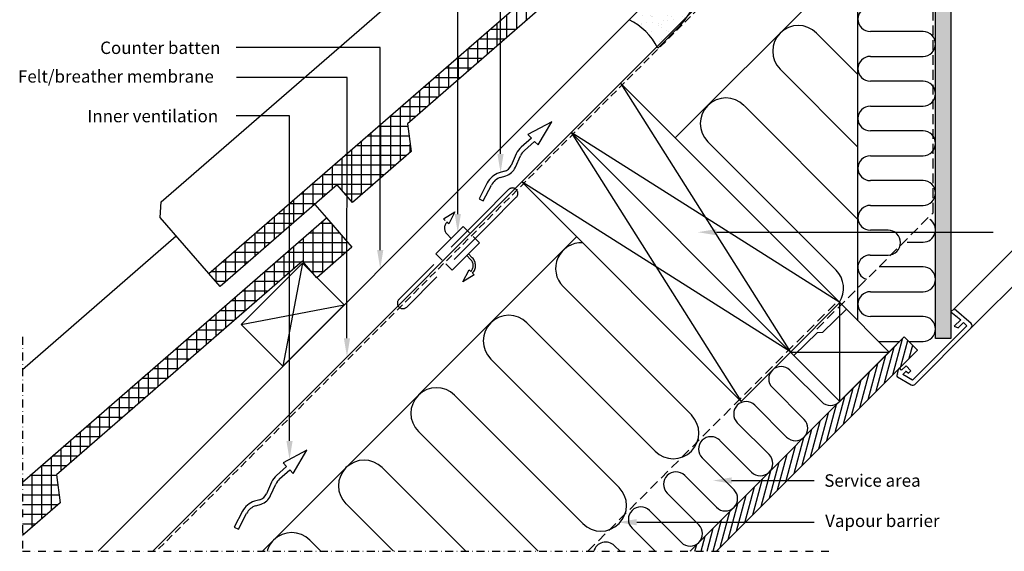
# Model space of a CAD drawing. Units: millimetres. Extents: x 2370 to 4272, y 10205 to 11438.
# Drawn here: x 2370 to 3005, y 10205 to 10548 of the extents above; entities that cross this region are included whole.
import ezdxf

# ---------------------------------------------------------------- set-up
doc = ezdxf.new("R2010")
doc.units = ezdxf.units.MM
for name, pattern in [('DASHDOT', [1, 0.5, -0.25, 0, -0.25]), ('DASHED', [0.75, 0.5, -0.25]), ('HIDDEN', [9.525, 6.35, -3.175])]:
    doc.linetypes.add(name, pattern=pattern)
for name, color, linetype in [('VELUX_BFX', 9, 'Continuous'), ('VELUX_HATCH', 1, 'Continuous'), ('VELUX_INFO', 7, 'Continuous'), ('VELUX_INSIDE-COVERING', 7, 'Continuous'), ('VELUX_INSULATION', 1, 'Continuous'), ('VELUX_LINNING', 2, 'Continuous'), ('VELUX_ROOFCONSTRUCTION', 7, 'Continuous'), ('VELUX_ROOFINGMATERIAL', 3, 'Continuous'), ('VELUX_ROOFWINDOW', 2, 'Continuous'), ('VELUX_TEXT_ENGLISH', 7, 'Continuous'), ('VELUX_UNDERROOF', 3, 'DASHED'), ('VELUX_VAPOUR-BARRIER', 1, 'HIDDEN')]:
    doc.layers.add(name, color=color, linetype=linetype)
doc.styles.add('Verdana', font='verdana.ttf')

msp = doc.modelspace()

# ---------------------------------------------------------------- hatches: boundary and pattern name
at = {"layer": 'VELUX_HATCH'}
h = msp.add_hatch(dxfattribs=at)
h.set_pattern_fill('DOTS', color=256, scale=2, style=0)
h.paths.add_polyline_path([(2921.55, 10701.49), (2917.46, 10703.84), (2911.79, 10698.17), (2911.4, 10697.49), (2961, 10647.89), (2961, 10641.9), (2971, 10641.9), (2971, 10652.03)])
h.paths.add_polyline_path([(2971, 10641.9), (2961, 10641.9), (2961, 10410.72), (2971, 10410.72)])
h.paths.add_polyline_path([(2971, 10410.72), (2961, 10410.72), (2961, 10342.33), (2971, 10342.33)])
h = msp.add_hatch(dxfattribs=at)
h.set_pattern_fill('AR-SAND', color=256, scale=0.2, style=0)
h.paths.add_polyline_path([(2817.73, 10652.17, -0.11209), (2805.99, 10590.26), (2763.37, 10547.61, -0.161276), (2781.38, 10530.29), (2801.55, 10550.46, 0.239248)])
h = msp.add_hatch(dxfattribs=at)
h.set_pattern_fill('DOTS', color=256, scale=2, style=0)
h.paths.add_polyline_path([(2984.09, 10349.07, 0.414214), (2984.09, 10351.9), (2973.12, 10361.44), (2971, 10359.32), (2977.37, 10354.37), (2973.12, 10350.12), (2975.6, 10349.07), (2979.14, 10352.61), (2981.26, 10350.48), (2946.14, 10315.37), (2939.87, 10318.99), (2942.01, 10321.13), (2943.55, 10319.84), (2945.19, 10321.49), (2942.01, 10324.67), (2939.18, 10321.84), (2937.78, 10323.24), (2936.84, 10322.3), (2936.08, 10318.5, 0.321701), (2936.56, 10317.44), (2945.31, 10312.39, 0.339454), (2947.72, 10312.71)])

# ---------------------------------------------------------------- linework, layer by layer
at = {"layer": 'VELUX_BFX'}
msp.add_line((2796.58, 10544.1), (2781.86, 10529.36), dxfattribs=at)
for centre, radius, start, end in [((2709.44, 10617.26), 113.78, 319.98574, 17.86655), ((2746.22, 10511.75), 39.74, 26.28879, 64.45049)]:
    msp.add_arc(centre, radius, start, end, dxfattribs=at)
at = {"layer": 'VELUX_HATCH'}
for p, q in [((2697.15, 10547.14), (2697.15, 10561.71)), ((2690.9, 10541.72), (2690.9, 10556.28)), ((2684.65, 10536.3), (2684.65, 10550.86)), ((2690.54, 10541.41), (2673.75, 10541.41)), ((2678.4, 10530.87), (2678.4, 10545.44)), ((2683.33, 10535.16), (2666.55, 10535.16)), ((2672.15, 10525.45), (2672.15, 10540.01)), ((2676.13, 10528.91), (2659.35, 10528.91)), ((2659.65, 10514.6), (2659.65, 10529.17)), ((2665.9, 10520.02), (2665.9, 10534.59)), ((2668.93, 10522.66), (2652.15, 10522.66)), ((2653.4, 10509.18), (2653.4, 10523.74)), ((2661.73, 10516.41), (2644.94, 10516.41)), ((2647.15, 10503.75), (2647.15, 10518.32)), ((2654.52, 10510.16), (2637.74, 10510.16)), ((2640.9, 10498.33), (2640.9, 10512.89)), ((2647.32, 10503.91), (2630.54, 10503.91)), ((2634.65, 10492.91), (2634.65, 10507.47)), ((2622.15, 10482.06), (2622.15, 10496.62)), ((2640.12, 10497.66), (2623.34, 10497.66)), ((2628.4, 10487.48), (2628.4, 10502.05)), ((2615.9, 10456.77), (2615.9, 10491.2)), ((2632.92, 10491.41), (2616.14, 10491.41)), ((2625.72, 10485.16), (2608.93, 10485.16)), ((2609.65, 10451.35), (2609.65, 10485.78)), ((2620.68, 10478.91), (2601.73, 10478.91)), ((2603.4, 10445.93), (2603.4, 10480.35)), ((2621.48, 10472.66), (2594.53, 10472.66)), ((2597.15, 10440.5), (2597.15, 10474.93)), ((2622.28, 10466.41), (2587.33, 10466.41)), ((2590.9, 10435.08), (2590.9, 10469.5)), ((2622.15, 10462.2), (2622.15, 10467.42)), ((2578.4, 10437.54), (2578.4, 10458.66)), ((2619.79, 10460.16), (2580.12, 10460.16)), ((2584.65, 10430.33), (2584.65, 10464.08)), ((2572.15, 10438.67), (2572.15, 10453.23)), ((2612.59, 10453.91), (2572.92, 10453.91)), ((2605.39, 10447.66), (2565.72, 10447.66)), ((2565.9, 10433.24), (2565.9, 10447.81)), ((2598.19, 10441.41), (2558.52, 10441.41)), ((2559.65, 10427.82), (2559.65, 10442.39)), ((2568.1, 10435.16), (2551.32, 10435.16)), ((2553.4, 10422.4), (2553.4, 10436.96)), ((2590.99, 10435.16), (2580.46, 10435.16)), ((2560.9, 10428.91), (2544.11, 10428.91)), ((2547.15, 10416.97), (2547.15, 10431.54)), ((2534.65, 10406.13), (2534.65, 10420.69)), ((2553.7, 10422.66), (2536.91, 10422.66)), ((2540.9, 10411.55), (2540.9, 10426.11)), ((2528.4, 10400.7), (2528.4, 10415.27)), ((2546.49, 10416.41), (2529.71, 10416.41)), ((2571.31, 10416.41), (2564.18, 10416.41)), ((2565.9, 10384.8), (2565.9, 10417.9)), ((2572.15, 10390.22), (2572.15, 10415.44)), ((2522.15, 10395.28), (2522.15, 10409.84)), ((2539.29, 10410.16), (2522.51, 10410.16)), ((2576.73, 10410.16), (2556.98, 10410.16)), ((2559.65, 10384.07), (2559.65, 10412.47)), ((2578.4, 10395.64), (2578.4, 10408.24)), ((2532.09, 10403.91), (2515.31, 10403.91)), ((2515.9, 10389.85), (2515.9, 10404.42)), ((2547.15, 10387.06), (2547.15, 10401.62)), ((2582.16, 10403.91), (2549.78, 10403.91)), ((2553.4, 10391.27), (2553.4, 10407.05)), ((2524.89, 10397.66), (2508.1, 10397.66)), ((2509.65, 10384.43), (2509.65, 10399)), ((2540.9, 10381.64), (2540.9, 10396.2)), ((2580.72, 10397.66), (2542.57, 10397.66)), ((2517.68, 10391.41), (2500.9, 10391.41)), ((2503.4, 10379.01), (2503.4, 10393.57)), ((2534.65, 10376.21), (2534.65, 10390.78)), ((2552.15, 10391.41), (2535.37, 10391.41)), ((2573.51, 10391.41), (2553.28, 10391.41)), ((2510.48, 10385.16), (2493.7, 10385.16)), ((2497.15, 10378.59), (2497.15, 10388.15)), ((2544.95, 10385.16), (2528.17, 10385.16)), ((2528.4, 10370.79), (2528.4, 10385.35)), ((2566.31, 10385.16), (2558.71, 10385.16)), ((2503.28, 10378.91), (2496.87, 10378.91)), ((2537.75, 10378.91), (2520.97, 10378.91)), ((2522.15, 10365.37), (2522.15, 10379.93)), ((2530.55, 10372.66), (2513.77, 10372.66)), ((2515.9, 10359.94), (2515.9, 10374.51)), ((2503.4, 10349.09), (2503.4, 10363.66)), ((2523.35, 10366.41), (2506.56, 10366.41)), ((2509.65, 10354.52), (2509.65, 10369.08)), ((2497.15, 10343.67), (2497.15, 10358.23)), ((2516.14, 10360.16), (2499.36, 10360.16)), ((2490.9, 10338.25), (2490.9, 10352.81)), ((2508.94, 10353.91), (2492.16, 10353.91)), ((2484.65, 10332.82), (2484.65, 10347.39)), ((2501.74, 10347.66), (2484.96, 10347.66)), ((2494.54, 10341.41), (2477.75, 10341.41)), ((2478.4, 10327.4), (2478.4, 10341.96)), ((2933.43, 10318.89), (2939.64, 10342.07)), ((2938.73, 10324.19), (2943.22, 10340.96)), ((2944.03, 10329.49), (2946.29, 10337.9)), ((2487.34, 10335.16), (2470.55, 10335.16)), ((2472.15, 10321.98), (2472.15, 10336.54)), ((2928.12, 10313.58), (2934.33, 10336.76)), ((2949.34, 10334.8), (2949.35, 10334.84)), ((2459.65, 10311.13), (2459.65, 10325.69)), ((2480.13, 10328.91), (2463.35, 10328.91)), ((2465.9, 10316.55), (2465.9, 10331.12)), ((2917.52, 10302.98), (2923.73, 10326.16)), ((2922.82, 10308.28), (2929.03, 10331.46)), ((2453.4, 10305.7), (2453.4, 10320.27)), ((2472.93, 10322.66), (2456.15, 10322.66)), ((2912.21, 10297.67), (2918.42, 10320.85)), ((2447.15, 10300.28), (2447.15, 10314.84)), ((2465.73, 10316.41), (2448.95, 10316.41)), ((2906.91, 10292.37), (2913.12, 10315.55)), ((2440.9, 10294.86), (2440.9, 10309.42)), ((2458.53, 10310.16), (2441.74, 10310.16)), ((2901.61, 10287.07), (2907.82, 10310.25)), ((2451.33, 10303.91), (2434.54, 10303.91)), ((2434.65, 10289.43), (2434.65, 10304)), ((2896.3, 10281.76), (2902.51, 10304.94)), ((2444.12, 10297.66), (2427.34, 10297.66)), ((2428.4, 10284.01), (2428.4, 10298.57)), ((2885.7, 10271.16), (2891.91, 10294.34)), ((2891, 10276.46), (2897.21, 10299.64)), ((2415.9, 10273.16), (2415.9, 10287.73)), ((2436.92, 10291.41), (2420.14, 10291.41)), ((2422.15, 10278.59), (2422.15, 10293.15)), ((2880.39, 10265.85), (2886.6, 10289.04)), ((2409.65, 10267.74), (2409.65, 10282.3)), ((2429.72, 10285.16), (2412.94, 10285.16)), ((2875.09, 10260.55), (2881.3, 10283.73)), ((2403.4, 10262.31), (2403.4, 10276.88)), ((2422.52, 10278.91), (2405.73, 10278.91)), ((2869.79, 10255.25), (2876, 10278.43)), ((2397.15, 10256.89), (2397.15, 10271.45)), ((2415.31, 10272.66), (2398.53, 10272.66)), ((2864.48, 10249.94), (2870.69, 10273.13)), ((2390.9, 10231.61), (2390.9, 10266.03)), ((2408.11, 10266.41), (2391.33, 10266.41)), ((2853.88, 10239.34), (2860.09, 10262.52)), ((2859.18, 10244.64), (2865.39, 10267.82)), ((2400.91, 10260.16), (2384.13, 10260.16)), ((2384.65, 10226.18), (2384.65, 10260.61)), ((2848.57, 10234.03), (2854.78, 10257.22)), ((2394.25, 10253.91), (2376.93, 10253.91)), ((2378.4, 10220.76), (2378.4, 10255.18)), ((2843.27, 10228.73), (2849.48, 10251.91)), ((2395.04, 10247.66), (2372.15, 10247.66)), ((2837.97, 10223.43), (2844.18, 10246.61)), ((2395.84, 10241.41), (2372.15, 10241.41)), ((2832.66, 10218.12), (2838.87, 10241.31)), ((2394.99, 10235.16), (2372.15, 10235.16)), ((2822.06, 10207.52), (2828.27, 10230.7)), ((2827.36, 10212.82), (2833.57, 10236)), ((2387.79, 10228.91), (2372.15, 10228.91)), ((2817.54, 10205.16), (2822.96, 10225.4)), ((2380.58, 10222.66), (2372.15, 10222.66)), ((2813.66, 10205.16), (2817.66, 10220.09)), ((2373.38, 10216.41), (2372.15, 10216.41)), ((2809.78, 10205.16), (2812.36, 10214.79)), ((2805.89, 10205.16), (2807.05, 10209.49))]:
    msp.add_line(p, q, dxfattribs=at)
at = {"layer": 'VELUX_INFO', "color": 1, "linetype": 'DASHDOT', "ltscale": 10}
for p, q in [((2372.15, 10343.26), (2372.15, 10205.16)), ((2372.15, 10205.16), (2892.84, 10205.16))]:
    msp.add_line(p, q, dxfattribs=at)
at = {"layer": 'VELUX_INSIDE-COVERING'}
for p, q in [((2940.88, 10343.31), (2802.72, 10205.16)), ((2949.36, 10334.82), (2940.88, 10343.31)), ((2819.7, 10205.16), (2949.36, 10334.82))]:
    msp.add_line(p, q, dxfattribs=at)
at = {"layer": 'VELUX_INSULATION'}
for p, q in [((2911, 10353.63), (2911, 10643.02)), ((2793.21, 10471.41), (2911, 10589.2)), ((2911, 10512.22), (2884.17, 10539.04)), ((2953, 10539.97), (2919, 10539.97)), ((2919, 10523.97), (2953, 10523.97)), ((2860.84, 10515.71), (2911, 10465.55)), ((2953, 10507.97), (2919, 10507.97)), ((2911, 10418.88), (2837.51, 10492.37)), ((2919, 10491.97), (2953, 10491.97)), ((2953, 10475.97), (2919, 10475.97)), ((2814.17, 10469.04), (2896.9, 10386.31)), ((2919, 10459.97), (2953, 10459.97)), ((2953, 10443.97), (2919, 10443.97)), ((2919, 10427.97), (2953, 10427.97)), ((2526.95, 10205.16), (2729.57, 10407.77)), ((2930.48, 10412.01), (2919, 10412.01)), ((2942.83, 10404.32), (2953, 10404.32)), ((2918.88, 10396.01), (2930.48, 10396.01)), ((2953, 10388.39), (2924.58, 10388.39)), ((2720.83, 10375.7), (2803.56, 10292.97)), ((2919, 10372.39), (2953, 10372.39)), ((2780.23, 10269.63), (2697.5, 10352.37)), ((2953, 10356.39), (2919, 10356.39)), ((2924.24, 10340.39), (2937.96, 10340.39)), ((2943.8, 10340.39), (2953, 10340.39)), ((2674.16, 10329.03), (2756.9, 10246.3)), ((2867.13, 10321.89), (2887.64, 10301.38)), ((2876.32, 10290.07), (2855.82, 10310.57)), ((2733.56, 10222.97), (2650.83, 10305.7)), ((2844.5, 10299.26), (2865.01, 10278.75)), ((2853.7, 10267.44), (2833.19, 10287.95)), ((2627.49, 10282.36), (2704.7, 10205.16)), ((2821.88, 10276.63), (2842.38, 10256.13)), ((2831.07, 10244.81), (2810.56, 10265.32)), ((2658.03, 10205.16), (2604.16, 10259.03)), ((2799.25, 10254.01), (2819.75, 10233.5)), ((2808.44, 10222.19), (2787.93, 10242.69)), ((2580.83, 10235.69), (2611.36, 10205.16)), ((2776.62, 10231.38), (2797.13, 10210.87)), ((2780.22, 10205.16), (2765.31, 10220.06)), ((2564.69, 10205.16), (2557.49, 10212.36)), ((2753.99, 10208.75), (2757.59, 10205.16))]:
    msp.add_line(p, q, dxfattribs=at)
for centre, radius, start, end in [((2919, 10547.97), 8, 89.99985, 269.99985), ((2872.51, 10527.38), 16.5, 45, 225), ((2953, 10531.97), 8, 269.99985, 89.99985), ((2919, 10515.97), 8, 89.99985, 269.99985), ((2953, 10499.97), 8, 269.99985, 89.99985), ((2825.84, 10480.71), 16.5, 45, 225), ((2919, 10483.97), 8, 89.99985, 269.99985), ((2953, 10467.97), 8, 269.99985, 89.99985), ((2919, 10451.97), 8, 89.99985, 269.99985), ((2953, 10435.97), 8, 269.99985, 89.99985), ((2919, 10419.97), 8, 89.99985, 179.99985), ((2919, 10420.01), 8, 180.30863, 269.99956), ((2953, 10412.32), 8, 269.99985, 56.63017), ((2930.48, 10404.01), 8, 270.00015, 90.00015), ((2732.5, 10387.37), 16.5, 86.49293, 225), ((2918.88, 10388.01), 8, 90.00015, 253.04669), ((2885.24, 10374.64), 16.5, 326.74656, 45), ((2953, 10380.39), 8, 269.99985, 89.99985), ((2919, 10364.39), 8, 89.99985, 269.99985), ((2685.83, 10340.7), 16.5, 45, 225), ((2953, 10348.39), 8, 269.99985, 89.99985), ((2861.47, 10316.23), 8, 45, 225), ((2639.16, 10294.03), 16.5, 45, 225), ((2838.85, 10293.6), 8, 45, 225), ((2893.29, 10307.04), 8, 225, 315), ((2791.9, 10281.3), 16.5, 225, 45), ((2870.67, 10284.41), 8, 225, 45), ((2816.22, 10270.98), 8, 45, 225), ((2592.49, 10247.36), 16.5, 45, 225), ((2848.04, 10261.78), 8, 225, 45), ((2793.59, 10248.35), 8, 45, 225), ((2745.23, 10234.63), 16.5, 225, 45), ((2825.41, 10239.16), 8, 225, 45), ((2770.96, 10225.72), 8, 45, 225), ((2545.82, 10200.69), 16.5, 45, 135), ((2802.78, 10216.53), 8, 225, 45), ((2545.82, 10200.69), 16.5, 135, 164.30364), ((2748.34, 10203.09), 8, 45, 165.06429)]:
    msp.add_arc(centre, radius, start, end, dxfattribs=at)
at = {"layer": 'VELUX_LINNING', "color": 0}
for p, q in [((2971, 10652.03), (2971, 10342.33)), ((2961, 10342.33), (2961, 10647.89)), ((2973.12, 10361.44), (2971, 10359.32)), ((2971, 10359.32), (2977.37, 10354.37)), ((2984.09, 10351.9), (2973.12, 10361.44)), ((2977.37, 10354.37), (2973.12, 10350.12)), ((2975.6, 10349.07), (2979.14, 10352.61)), ((2979.14, 10352.61), (2981.26, 10350.48)), ((2981.26, 10350.48), (2946.14, 10315.37)), ((2947.72, 10312.71), (2984.09, 10349.07)), ((2973.12, 10350.12), (2975.6, 10349.07)), ((2971, 10342.33), (2961, 10342.33)), ((2936.85, 10322.34), (2936.08, 10318.5)), ((2937.77, 10323.25), (2936.85, 10322.34)), ((2939.18, 10321.84), (2937.77, 10323.25)), ((2942.01, 10324.67), (2939.18, 10321.84)), ((2939.87, 10318.99), (2942.01, 10321.13)), ((2946.14, 10315.37), (2939.87, 10318.99)), ((2945.19, 10321.49), (2942.01, 10324.67)), ((2942.01, 10321.13), (2943.55, 10319.84)), ((2943.55, 10319.84), (2945.19, 10321.49)), ((2936.56, 10317.44), (2945.31, 10312.39))]:
    msp.add_line(p, q, dxfattribs=at)
for centre, radius, start, end in [((2982.67, 10350.48), 2, 315, 45), ((2937.06, 10318.3), 1, 168.66751, 240), ((2946.31, 10314.12), 2, 240, 315)]:
    msp.add_arc(centre, radius, start, end, dxfattribs=at)
at = {"layer": 'VELUX_ROOFCONSTRUCTION'}
for p, q in [((2456.24, 10205.16), (2902.55, 10651.47)), ((2420.89, 10205.16), (2805.99, 10590.26)), ((2726.04, 10474.95), (2757.86, 10506.77)), ((2757.86, 10506.77), (2867.46, 10333.53)), ((2757.86, 10506.77), (2899.28, 10365.35)), ((2713.49, 10481.81), (2698.16, 10473.66)), ((2704.7, 10466.91), (2713.49, 10481.81)), ((2700.38, 10471.37), (2693.87, 10465.57)), ((2694.22, 10443.13), (2726.04, 10474.95)), ((2698.16, 10473.66), (2700.38, 10471.37)), ((2899.25, 10365.37), (2726.04, 10474.95)), ((2726.04, 10474.95), (2835.64, 10301.71)), ((2726.04, 10474.95), (2867.46, 10333.53)), ((2867.46, 10333.53), (2726.04, 10474.95)), ((2695.87, 10463.33), (2702.47, 10469.21)), ((2702.47, 10469.21), (2704.7, 10466.91)), ((2690.66, 10461.19), (2687.32, 10453.77)), ((2690.06, 10452.54), (2693.4, 10459.96)), ((2683, 10449.95), (2679.64, 10448.92)), ((2680.52, 10446.05), (2683.88, 10447.09)), ((2671.9, 10442.45), (2666.65, 10432.26)), ((2669.32, 10430.89), (2674.57, 10441.08)), ((2867.43, 10333.55), (2694.22, 10443.13)), ((2835.64, 10301.71), (2694.22, 10443.13)), ((2666.65, 10432.26), (2669.32, 10430.89)), ((2513.25, 10351.26), (2552.85, 10390.85)), ((2552.85, 10390.85), (2540.12, 10324.39)), ((2552.85, 10390.85), (2579.72, 10363.98)), ((2513.25, 10351.26), (2579.72, 10363.98)), ((2579.72, 10363.98), (2540.12, 10324.39)), ((2899.28, 10365.35), (2867.46, 10333.53)), ((2899.28, 10365.35), (2867.46, 10333.53)), ((2899.28, 10301.71), (2899.28, 10365.35)), ((2931.1, 10333.53), (2899.28, 10365.35)), ((2540.12, 10324.39), (2513.25, 10351.26)), ((2940.88, 10343.31), (2931.1, 10333.53)), ((2867.46, 10333.53), (2835.64, 10301.71)), ((2867.46, 10333.53), (2931.1, 10333.53)), ((2867.46, 10333.53), (2931.1, 10333.53)), ((2867.46, 10333.53), (2899.28, 10301.71)), ((2899.28, 10301.71), (2931.1, 10333.53)), ((2555.65, 10270.26), (2540.32, 10262.12)), ((2546.86, 10255.37), (2555.65, 10270.26)), ((2540.32, 10262.12), (2542.54, 10259.83)), ((2542.54, 10259.83), (2536.03, 10254.03)), ((2538.03, 10251.79), (2544.63, 10257.67)), ((2544.63, 10257.67), (2546.86, 10255.37)), ((2532.82, 10249.65), (2529.48, 10242.23)), ((2532.22, 10241), (2535.56, 10248.42)), ((2525.16, 10238.41), (2521.8, 10237.38)), ((2514.06, 10230.91), (2508.81, 10220.72)), ((2522.68, 10234.51), (2526.04, 10235.54)), ((2511.48, 10219.34), (2516.73, 10229.53)), ((2508.81, 10220.72), (2511.48, 10219.34))]:
    msp.add_line(p, q, dxfattribs=at)
at = {"layer": 'VELUX_ROOFCONSTRUCTION', "linetype": 'HIDDEN', "ltscale": 5}
for p, q in [((2668.04, 10420.49), (2685.72, 10438.17)), ((2690.67, 10433.22), (2672.99, 10415.54)), ((2615.01, 10367.46), (2668.04, 10420.49)), ((2643.65, 10419.35), (2651.05, 10423.82)), ((2651.05, 10423.82), (2647.06, 10416.12)), ((2672.99, 10415.54), (2619.96, 10362.51)), ((2656.38, 10414.48), (2638.7, 10396.81)), ((2644.81, 10418.25), (2643.65, 10419.35)), ((2647.06, 10416.12), (2645.9, 10417.21)), ((2660.44, 10410.42), (2656.38, 10414.48)), ((2646.01, 10409.4), (2648.47, 10406.93)), ((2666.98, 10403.88), (2662.92, 10407.94)), ((2649.31, 10386.2), (2666.98, 10403.88)), ((2638.7, 10396.81), (2642.77, 10392.74)), ((2661.22, 10393.18), (2658.76, 10395.65)), ((2662.28, 10394.24), (2659.82, 10396.71)), ((2645.24, 10390.26), (2649.31, 10386.2)), ((2656.18, 10378.76), (2660.17, 10386.47)), ((2663.58, 10383.23), (2656.18, 10378.76)), ((2660.17, 10386.47), (2661.32, 10385.37)), ((2662.41, 10384.33), (2663.58, 10383.23))]:
    msp.add_line(p, q, dxfattribs=at)
at = {"layer": 'VELUX_ROOFCONSTRUCTION'}
for centre, radius, start, end in [((2702.52, 10455.86), 13, 131.68969, 155.78917), ((2702.52, 10455.86), 10, 131.68969, 155.78917), ((2680.94, 10456.64), 7, 287.09579, 335.78917), ((2680.94, 10456.64), 10, 287.09579, 335.78917), ((2683.46, 10436.49), 13, 107.09579, 152.73765), ((2683.46, 10436.49), 10, 107.09579, 152.73765), ((2544.68, 10244.32), 13, 131.68969, 155.78917), ((2544.68, 10244.32), 10, 131.68969, 155.78917), ((2525.62, 10224.95), 13, 107.09579, 152.73765), ((2523.1, 10245.1), 7, 287.09579, 335.78917), ((2523.1, 10245.1), 10, 287.09579, 335.78917), ((2525.62, 10224.95), 10, 107.09579, 152.73765)]:
    msp.add_arc(centre, radius, start, end, dxfattribs=at)
at = {"layer": 'VELUX_ROOFCONSTRUCTION', "linetype": 'HIDDEN', "ltscale": 5}
for centre, radius, start, end in [((2688.2, 10435.7), 3.5, 315, 135), ((2649.97, 10413.36), 5.6, 136.51209, 225), ((2657.26, 10389.22), 5.6, 316.51209, 45), ((2657.26, 10389.22), 7.1, 316.50636, 45.01182), ((2617.49, 10364.99), 3.5, 135, 315)]:
    msp.add_arc(centre, radius, start, end, dxfattribs=at)
at = {"layer": 'VELUX_ROOFINGMATERIAL', "linetype": 'Continuous'}
for p, q in [((2492.42, 10384.04), (2794.52, 10646.21)), ((2461.71, 10430.22), (2688.62, 10627.13)), ((2779.07, 10618.24), (2620.47, 10480.6)), ((2620.47, 10480.6), (2622.75, 10462.72)), ((2622.75, 10462.72), (2584.98, 10429.95)), ((2575.15, 10441.28), (2499.62, 10375.73)), ((2584.98, 10429.95), (2575.15, 10441.28)), ((2461, 10420.24), (2461.71, 10430.22)), ((2560.82, 10428.48), (2568.25, 10419.93)), ((2372.15, 10249.76), (2568.25, 10419.93)), ((2492.42, 10384.04), (2461, 10420.24)), ((2568.25, 10419.93), (2584.63, 10401.05)), ((2372.15, 10322.34), (2471.2, 10408.45)), ((2584.63, 10401.05), (2561.97, 10381.39)), ((2552.8, 10391.96), (2394.19, 10254.33)), ((2561.97, 10381.39), (2552.8, 10391.96)), ((2499.62, 10375.73), (2492.42, 10384.04)), ((2394.19, 10254.33), (2396.47, 10236.44)), ((2396.47, 10236.44), (2372.15, 10215.33))]:
    msp.add_line(p, q, dxfattribs=at)
at = {"layer": 'VELUX_ROOFWINDOW', "color": 1}
for p, q in [((3054.45, 10442.76), (2973.12, 10361.44)), ((3077.79, 10442.76), (2984.09, 10349.07))]:
    msp.add_line(p, q, dxfattribs=at)
at = {"layer": 'VELUX_TEXT_ENGLISH'}
for points in [[(2680.5, 10461.17), (2680.47, 10639.43), (2620.82, 10639.43)], [(2652.93, 10422.39), (2652.93, 10609.75), (2620.82, 10609.75)], [(2602.91, 10399.18), (2602.91, 10529.63), (2509.9, 10529.63)], [(2581.46, 10342.37), (2581.59, 10510.45), (2510.3, 10510.45)], [(2544.41, 10276.29), (2544.41, 10485.62), (2509.9, 10485.62)], [(2819.72, 10410.72), (2998.28, 10410.72)], [(2829.46, 10250.73), (2882.71, 10250.73)], [(2768.36, 10223.88), (2882.71, 10223.88)]]:
    msp.add_lwpolyline(points, dxfattribs=at)
for points in [[(2682.5, 10461.17), (2680.51, 10449.17), (2678.5, 10461.17)], [(2654.93, 10422.39), (2652.93, 10410.39), (2650.93, 10422.39)], [(2819.72, 10408.72), (2807.72, 10410.72), (2819.72, 10412.72)], [(2604.91, 10399.18), (2602.91, 10387.18), (2600.91, 10399.18)], [(2583.46, 10342.37), (2581.45, 10330.37), (2579.46, 10342.37)], [(2546.41, 10276.29), (2544.41, 10264.29), (2542.41, 10276.29)], [(2829.46, 10248.73), (2817.46, 10250.73), (2829.46, 10252.73)], [(2768.36, 10221.88), (2756.36, 10223.88), (2768.36, 10225.88)]]:
    msp.add_solid(points, dxfattribs=at)
at = {"layer": 'VELUX_UNDERROOF', "ltscale": 10}
msp.add_line((2903.66, 10650.36), (2458.5, 10205.16), dxfattribs=at)
at = {"layer": 'VELUX_VAPOUR-BARRIER'}
for p, q in [((2959.4, 10423.21), (2959.4, 10647.23)), ((2884.5, 10348.31), (2959.4, 10423.21)), ((2736.85, 10205.16), (2898.15, 10366.48))]:
    msp.add_line(p, q, dxfattribs=at)
at = {"layer": 'VELUX_VAPOUR-BARRIER', "linetype": 'Continuous'}
for p, q in [((2888.41, 10346.23), (2903.54, 10361.09)), ((2869.72, 10331.27), (2884.85, 10346.12)), ((2884.85, 10346.12), (2888.41, 10346.23))]:
    msp.add_line(p, q, dxfattribs=at)

# ---------------------------------------------------------------- texts
at = {"layer": 'VELUX_TEXT_ENGLISH', "style": 'Verdana'}
for s, p in [('Counter batten', (2422.3, 10525.53)), ('Felt/breather membrane', (2369.28, 10507.09)), ('Inner ventilation', (2414.01, 10481.53)), ('Service area', (2889.29, 10246.74)), ('Vapour barrier', (2889.87, 10220.8))]:
    msp.add_text(s, height=8, dxfattribs=at).set_placement(p)

doc.saveas('drawing.dxf')
